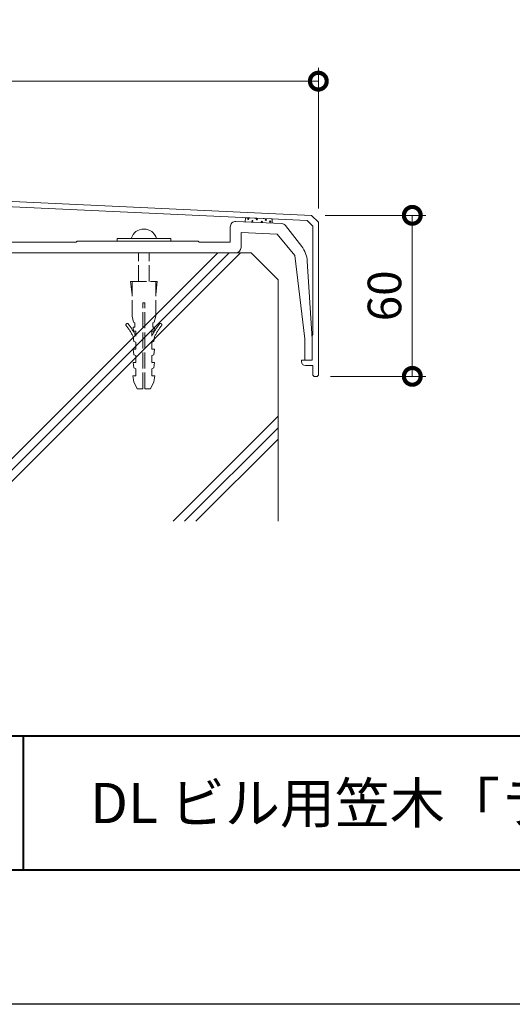
# Model space of a CAD drawing. Units: millimetres. Extents: x 0 to 2100, y 0 to 1485.
# Drawn here: x 476 to 660, y 0 to 367 of the extents above; entities that cross this region are included whole.
import ezdxf
from ezdxf.enums import TextEntityAlignment as Align

# ---------------------------------------------------------------- set-up
doc = ezdxf.new("R2010")
doc.units = ezdxf.units.MM
doc.linetypes.add('AM_ISO02W050', pattern=[7.5, 6, -1.5])
doc.linetypes.add('AM_ISO09W050', pattern=[22.5, 12, -1.5, 3, -1.5, 3, -1.5])
for name, color, linetype, lineweight in [('AM_0', 7, 'Continuous', 18), ('AM_1', 14, 'Continuous', 40), ('AM_11', 3, 'AM_ISO09W050', 9), ('AM_2', 40, 'Continuous', 9), ('AM_3', 6, 'AM_ISO02W050', 9), ('AM_5', 3, 'Continuous', 9)]:
    doc.layers.add(name, color=color, linetype=linetype, lineweight=lineweight)
doc.layers.add('AM_VIEWS', color=1, linetype='Continuous', lineweight=25, plot=False)
doc.styles.add('ゴシック', font='txt')
doc.dimstyles.new('VF$0', dxfattribs={"dimtxt": 12.5, "dimasz": 12.5, "dimexe": 5, "dimexo": 5, "dimgap": 2.5, "dimtad": 3, "dimdsep": 46, "dimtxsty": 'ゴシック', "dimblk": 'DOTSMALL', "dimcen": 0, "dimclrd": 256, "dimclre": 256, "dimclrt": 2, "dimadec": 0, "dimazin": 2, "dimtp": 0.1, "dimtm": 0.1, "dimtfac": 0.71, "dimtmove": 0, "dimatfit": 3, "dimldrblk": 'OPEN30', "dimfxl": 1, "dimtfill": 1, "dimtfillclr": 256, "dimlwd": -1, "dimlwe": -1, "dimarcsym": 0})

# ---------------------------------------------------------------- blocks, each defined once
blk = doc.blocks.new('A1枠（1：4）DL用 New')
at = {"layer": 'AM_1'}
for p, q in [((-194.5, -128.5), (194.5, -128.5)), ((-114.5, -128.5), (-114.5, -138.5))]:
    blk.add_line(p, q, dxfattribs=at)
blk.add_lwpolyline([(-194.5, -138.5), (-194.5, 138.5), (194.5, 138.5), (194.5, -138.5)], close=True, dxfattribs=at)
at = {"layer": 'AM_VIEWS'}
blk.add_lwpolyline([(-210, -148.5), (-210, 148.5), (210, 148.5), (210, -148.5)], close=True, dxfattribs=at)
blk = doc.blocks.new('_DotSmall')
at = {"color": 0, "linetype": 'ByBlock', "const_width": 0.5}
blk.add_lwpolyline([(-0.0625, 0, 1), (0.0625, 0, 1)], format="xyb", close=True, dxfattribs=at)
blk = doc.blocks.new('*D24')
at = {"layer": 'AM_5', "transparency": 16777216}
for p, q in [((312.5, 314), (312.5, 349)), ((587.5, 296.5), (587.5, 349)), ((312.5, 344), (587.5, 344))]:
    blk.add_line(p, q, dxfattribs=at)
at = {"layer": 'Defpoints', "color": 0, "transparency": 16777216}
for p in [(587.5, 344), (312.5, 309), (587.5, 291.5)]:
    blk.add_point(p, dxfattribs=at)
at = {"layer": 'AM_5', "transparency": 16777216, "xscale": 12.5, "yscale": 12.5, "zscale": 12.5, "rotation": 180}
blk.add_blockref('_DotSmall', (312.5, 344), dxfattribs=at)
at = {"layer": 'AM_5', "transparency": 16777216, "xscale": 12.5, "yscale": 12.5, "zscale": 12.5}
blk.add_blockref('_DotSmall', (587.5, 344), dxfattribs=at)
at = {"layer": 'AM_5', "color": 2, "transparency": 16777216, "insert": (450, 352.75), "char_height": 12.5, "attachment_point": 5, "style": 'ゴシック', "bg_fill": 3, "box_fill_scale": 1.1, "bg_fill_color": 256, "bg_fill_true_color": 13158600, "bg_fill_transparency": 0}
blk.add_mtext('275', dxfattribs=at)
blk = doc.blocks.new('_Open30')
at = {"color": 0, "linetype": 'ByBlock', "lineweight": -2}
for p, q in [((-1, 0.268), (0, 0)), ((0, 0), (-1, -0.268)), ((0, 0), (-1, 0))]:
    blk.add_line(p, q, dxfattribs=at)
blk = doc.blocks.new('*D25')
at = {"layer": 'AM_5', "transparency": 16777216}
for p, q in [((590, 294), (627.5, 294)), ((622.5, 294), (622.5, 234)), ((592, 234), (627.5, 234))]:
    blk.add_line(p, q, dxfattribs=at)
at = {"layer": 'Defpoints', "color": 0, "transparency": 16777216}
for p in [(585, 294), (587, 234), (622.5, 234)]:
    blk.add_point(p, dxfattribs=at)
at = {"layer": 'AM_5', "transparency": 16777216, "xscale": 12.5, "yscale": 12.5, "zscale": 12.5}
for p, rotation in [((622.5, 294), 90), ((622.5, 234), 270)]:
    blk.add_blockref('_DotSmall', p, dxfattribs=dict(at, rotation=rotation))
at = {"layer": 'AM_5', "color": 2, "transparency": 16777216, "insert": (613.75, 264), "char_height": 12.5, "attachment_point": 5, "rotation": 90, "style": 'ゴシック', "bg_fill": 3, "box_fill_scale": 1.1, "bg_fill_color": 256, "bg_fill_true_color": 13158600, "bg_fill_transparency": 0}
blk.add_mtext('60', dxfattribs=at)
blk = doc.blocks.new('CK-275')
at = {"layer": 'AM_0'}
for p, q in [((-137.5, 29), (-140, 26.5)), ((-140, 26.5), (-140, 11)), ((-136.03, 26.93), (-138, 24.96)), ((-137.5, 29), (-122, 28.29)), ((-136.03, 26.93), (-123.18, 26.34)), ((-121.68, 23.77), (-123.18, 26.34)), ((-120.5, 25.72), (-122, 28.29)), ((-120.5, 25.72), (135, 14)), ((-138, 24.96), (-138, 12.13)), ((-121.68, 23.77), (-0.3, 18.2)), ((0.3, 18.18), (133.39, 12.07)), ((-135.5, 10.63), (-138, 12.13)), ((135.5, 9.96), (133.39, 12.07)), ((137.5, 11.5), (135, 14)), ((137.5, 11.5), (137.5, -45.5)), ((-137.5, 9.5), (-140, 11)), ((-137.5, 9.5), (-137.5, -41.5)), ((-135.5, 10.63), (-135.5, -30.5)), ((135.5, 9.96), (135.5, -30.5)), ((-135.2, -31), (-135.5, -30.5)), ((-135.2, -31), (-135.2, -40)), ((135.2, -31), (135.5, -30.5)), ((135.2, -31), (135.2, -40)), ((-135.2, -40), (-131.2, -40)), ((-131.2, -40), (-131.2, -40.5)), ((131.2, -40), (135.2, -40)), ((131.2, -40), (131.2, -40.5)), ((-137.5, -41.5), (-140, -44)), ((-140, -44), (-140, -46)), ((-135.17, -42), (-138, -44.83)), ((-135.17, -42), (-132.7, -42)), ((132.7, -42), (135.5, -42)), ((135.5, -42), (135.5, -45.5)), ((-140, -46), (-138, -46)), ((-138, -44.83), (-138, -46)), ((136, -46), (137, -46))]:
    blk.add_line(p, q, dxfattribs=at)
for centre, radius, start, end in [((0, 18.19), 0.3, 357.3741, 177.3742), ((-132.7, -40.5), 1.5, 270, 0), ((132.7, -40.5), 1.5, 180, 270), ((136, -45.5), 0.5, 180, 270), ((137, -45.5), 0.5, 270, 0)]:
    blk.add_arc(centre, radius, start, end, dxfattribs=at)
blk = doc.blocks.new('CC-275-2断面')
at = {"layer": 'AM_0'}
for p, q in [((-121.2, 22.2), (-102.55, 21.34)), ((-116.8, 23.55), (-116.87, 22)), ((-116.8, 23.55), (-106.81, 23.09)), ((-106.88, 21.54), (-106.81, 23.09)), ((-100.76, 20), (-95.2, 4)), ((-4.92, 18.42), (-4.99, 16.86)), ((-4.92, 18.42), (5.07, 17.96)), ((-119.4, 18.11), (-104.09, 17.41)), ((-104.09, 17.41), (-98.51, 1.34)), ((-0.29, 16.64), (-8.43, 17.02)), ((-0.29, 16.64), (0, 16.33)), ((0.31, 16.62), (0, 16.33)), ((8.57, 16.24), (0.31, 16.62)), ((4.99, 16.4), (5.07, 17.96)), ((-1.5, 13.7), (-8.57, 14.02)), ((-1.5, 13.7), (-1.5, 4)), ((1.5, 13.56), (1.5, 4)), ((8.43, 13.24), (1.5, 13.56)), ((106.79, 11.72), (123.78, 10.94)), ((110.36, 13.13), (110.29, 11.56)), ((110.36, 13.13), (120.35, 12.67)), ((120.28, 11.1), (120.35, 12.67)), ((104.7, 4), (104.7, 9.73)), ((108.7, 7.63), (122.2, 7.01)), ((108.7, 2), (108.7, 7.63)), ((125.27, 10.17), (131.3, 2.44)), ((-95.2, 4), (-93.1, 4)), ((-95.2, 4), (-93.1, 4)), ((-92.7, 4.4), (-93.1, 4)), ((-92.7, 4.4), (-47.7, 4.4)), ((-47.7, 4.4), (-47.3, 4)), ((-47.3, 4), (-1.5, 4)), ((1.5, 4), (47.3, 4)), ((47.7, 4.4), (47.3, 4)), ((47.7, 4.4), (92.7, 4.4)), ((92.7, 4.4), (93.1, 4)), ((93.1, 4), (104.7, 4)), ((122.2, 7.01), (128.7, -1)), ((-135.2, -32), (-133.2, 0)), ((-129.4, 0), (-132.5, -32)), ((-96.62, 0), (106.7, 0)), ((128.7, -1), (132.5, -32)), ((133.39, -3.09), (135.2, -32)), ((-135.2, -40), (-135.2, -32)), ((-132.5, -40), (-132.5, -32)), ((132.5, -40), (132.5, -32)), ((135.2, -40), (135.2, -32)), ((-132.5, -40), (-135.2, -40)), ((135.2, -40), (132.5, -40))]:
    blk.add_line(p, q, dxfattribs=at)
for centre, radius, start, end in [((-93.81, -6.95), 40, 133.2192, 169.9947), ((-102.65, 19.35), 2, 19.1472, 87.3689), ((-94.21, -7.61), 36, 134.3973, 167.7976), ((-8.5, 15.52), 1.5, 87.3689, 267.3689), ((8.5, 14.74), 1.5, 267.3689, 87.3689), ((106.7, 9.73), 2, 87.3689, 180), ((123.69, 8.94), 2, 37.9477, 87.3689), ((-96.62, 2), 2, 199.1472, 270), ((106.7, 2), 2, 270, 0), ((123.41, -3.71), 10, 3.5763, 37.9477)]:
    blk.add_arc(centre, radius, start, end, dxfattribs=at)
at = {"layer": 'AM_2'}
for centre in [(-115.76, 23.08), (-114.22, 22.29), (-112.58, 22.95), (-110.71, 22.03), (-109.22, 22.75), (-107.62, 22.14), (-3.88, 17.94), (-2.35, 17.15), (-0.7, 17.81), (1.17, 16.89), (2.65, 17.61), (4.26, 17), (111.4, 12.64), (112.94, 11.85), (114.58, 12.51), (116.45, 11.59), (117.94, 12.31), (119.54, 11.7)]:
    blk.add_circle(centre, 0.2, dxfattribs=at)
blk = doc.blocks.new('B-706')
at = {"layer": 'AM_0'}
for p, q in [((-10, 1), (10, 1)), ((-10, 1), (-10, 0)), ((10, 1), (10, 0))]:
    blk.add_line(p, q, dxfattribs=at)
blk.add_arc((0, -0.41), 4.91, 16.6513, 163.3487, dxfattribs=at)
at = {"layer": 'AM_3'}
for p, q in [((-2, -15), (-2, -4.4)), ((2, -15), (2, -4.4)), ((-5, -15), (5, -15)), ((-4.4, -20), (-5, -15)), ((-4.4, -28), (-4.4, -15)), ((4.4, -28), (4.4, -15)), ((4.4, -20), (5, -15)), ((-0.4, -23), (0.4, -23)), ((-0.4, -55), (-0.4, -23)), ((0.4, -55), (0.4, -23)), ((-3.85, -30.2), (-4.4, -28)), ((3.85, -30.2), (4.4, -28)), ((-4, -32.1), (-3.35, -32.1)), ((-3.8, -33.6), (-4, -32.1)), ((-3.35, -30.5), (-3.85, -30.2)), ((-3.35, -32.1), (-3.35, -30.5)), ((3.35, -30.5), (3.85, -30.2)), ((3.35, -32.1), (3.35, -30.5)), ((3.35, -32.1), (4, -32.1)), ((3.8, -33.6), (4, -32.1)), ((-3.75, -37.4), (-3.98, -35.56)), ((-3.8, -33.6), (-3, -33.6)), ((-3, -35.4), (-3, -33.6)), ((3, -35.4), (3, -33.6)), ((3, -33.6), (3.8, -33.6)), ((3.75, -37.4), (3.98, -35.56)), ((-4, -40.33), (-3, -40.33)), ((-3.75, -42.33), (-4, -40.33)), ((-3, -37.7), (-3.75, -37.4)), ((-3, -40.33), (-3, -37.7)), ((3, -37.7), (3.75, -37.4)), ((3, -40.33), (3, -37.7)), ((3, -40.33), (4, -40.33)), ((3.75, -42.33), (4, -40.33)), ((-3, -42.63), (-3.75, -42.33)), ((-3, -45.27), (-3, -42.63)), ((3, -42.63), (3.75, -42.33)), ((3, -45.27), (3, -42.63)), ((-4, -45.27), (-3, -45.27)), ((-3.75, -47.27), (-4, -45.27)), ((-3, -47.57), (-3.75, -47.27)), ((-3, -50.2), (-3, -47.57)), ((3, -45.27), (4, -45.27)), ((3, -47.57), (3.75, -47.27)), ((3, -50.2), (3, -47.57)), ((3.75, -47.27), (4, -45.27)), ((-3.75, -52.5), (-4.1, -50.2)), ((-4.1, -50.2), (-3, -50.2)), ((3, -50.2), (4.1, -50.2)), ((3.75, -52.5), (4.1, -50.2)), ((-2.5, -55), (-3.75, -52.5)), ((-2.5, -55), (-0.4, -55)), ((0.4, -55), (2.5, -55)), ((2.5, -55), (3.75, -52.5))]:
    blk.add_line(p, q, dxfattribs=at)
for centre, radius, start, end in [((-6.19, -31.19), 0.5, 37.408, 217.408), ((-30.02, -49.42), 29.5, 28.0156, 37.408), ((-30.02, -49.42), 30.5, 27.6258, 37.408), ((30.02, -49.42), 30.5, 142.592, 152.3742), ((30.02, -49.42), 29.5, 142.592, 151.9844), ((6.19, -31.19), 0.5, 322.592, 142.592)]:
    blk.add_arc(centre, radius, start, end, dxfattribs=at)

msp = doc.modelspace()

# ---------------------------------------------------------------- linework, layer by layer
at = {"layer": 'AM_2'}
for p, q in [((562.5, 280), (337.5, 280)), ((550, 280), (450, 180)), ((554.243, 280), (454.243, 180)), ((558.485, 280), (458.485, 180)), ((572.5, 270), (562.5, 280)), ((572.5, 270), (572.5, 180)), ((572.5, 219.11), (533.39, 180)), ((572.5, 214.868), (537.632, 180)), ((572.5, 210.625), (541.875, 180))]:
    msp.add_line(p, q, dxfattribs=at)

# ---------------------------------------------------------------- block references
at = {"layer": 'AM_0', "xscale": 5, "yscale": 5, "zscale": 5}
msp.add_blockref('A1枠（1：4）DL用 New', (1050, 742.5), dxfattribs=at)
at = {"layer": 'AM_11'}
msp.add_blockref('B-706', (522.5, 284.4), dxfattribs=at)

# ---------------------------------------------------------------- texts
at = {"layer": 'AM_0', "style": 'ゴシック'}
msp.add_text('DL ビル用笠木「ライトコーピング」 笠木 CK-275', height=15, dxfattribs=at).set_placement((502.5, 75), align=Align.MIDDLE_LEFT)

# ---------------------------------------------------------------- next in the draw order: dimensions: what is measured, and where the dimension line sits
at = {"layer": 'AM_5'}
dim = msp.add_linear_dim(base=(587.5, 344), p1=(312.5, 309), p2=(587.5, 291.5), dimstyle='VF$0', dxfattribs=at)
dim.commit()
dim.dimension.update_dxf_attribs({"geometry": '*D24', "text_midpoint": (450, 352.75)})

# ---------------------------------------------------------------- next in the draw order: dimensions: what is measured, and where the dimension line sits
dim = msp.add_linear_dim(base=(622.5, 234), p1=(585, 294), p2=(587, 234), angle=90, dimstyle='VF$0', dxfattribs=at)
dim.commit()
dim.dimension.update_dxf_attribs({"geometry": '*D25', "text_midpoint": (613.75, 264)})

# ---------------------------------------------------------------- next in the draw order: block references
at = {"layer": 'AM_0'}
for name in ['CK-275', 'CC-275-2断面']:
    msp.add_blockref(name, (450, 280), dxfattribs=at)

doc.saveas('drawing.dxf')
